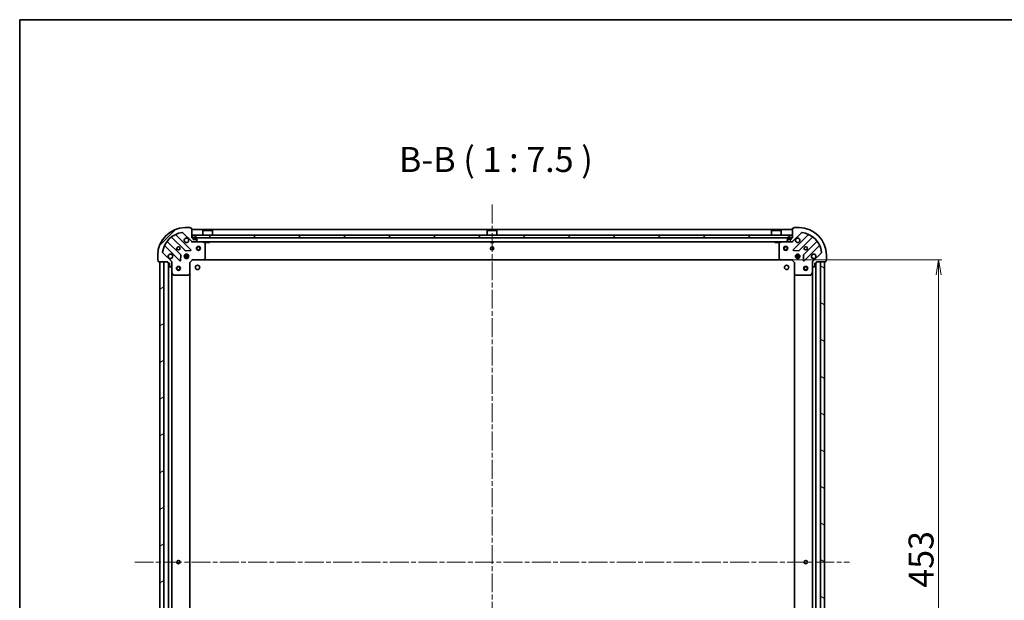
# Model space of a CAD drawing. Units: millimetres. Extents: x 36 to 11240, y 20 to 2128.
# Drawn here: x 1024 to 1761, y 1693 to 2128 of the extents above; entities that cross this region are included whole.
import ezdxf

# ---------------------------------------------------------------- set-up
doc = ezdxf.new("R2010")
doc.units = ezdxf.units.MM
doc.header["$LTSCALE"] = 2.5
doc.linetypes.add('CHAIN', pattern=[0.3543, 0.2362, -0.0295, 0.0591, -0.0295])
doc.layers.get('Defpoints').update_dxf_attribs({"lineweight": 25})
for name, color, linetype, lineweight in [('Border (ISO)', 7, 'Continuous', 35), ('Centerline (ISO)', 131, 'Continuous', 18), ('Dimension (ISO)', 7, 'Continuous', 18), ('Hatch (ISO)', 1, 'Continuous', 18), ('Symbol (ISO)', 7, 'Continuous', 18), ('Visible (ISO)', 7, 'Continuous', 35)]:
    doc.layers.add(name, color=color, linetype=linetype, lineweight=lineweight)
doc.styles.add('Note Text (TK)', font='MS PGothic.ttf')
doc.dimstyles.new('Default - Method 1b (TK)', dxfattribs={"dimscale": 2.5, "dimtxt": 2.5, "dimasz": 2.5, "dimexe": 1, "dimexo": 1.5, "dimgap": 1, "dimtad": 1, "dimdsep": 46, "dimtxsty": 'Note Text (TK)', "dimblk": 'OPEN', "dimcen": 0.09, "dimdle": 5, "dimclrd": 100, "dimclre": 100, "dimclrt": 7, "dimadec": 1, "dimazin": 1, "dimtfac": 1, "dimtmove": 0, "dimatfit": 3, "dimldrblk": 'OPEN', "dimfxl": 1, "dimtolj": 1, "dimlwd": -1, "dimlwe": -1, "dimarcsym": 0})

# ---------------------------------------------------------------- blocks, each defined once
blk = doc.blocks.new('Borders tk図枠')
at = {"layer": 'Border (ISO)'}
for q in [(405.5, 289), (14.5, 8)]:
    blk.add_line((14.5, 289), q, dxfattribs=at)
blk = doc.blocks.new('_Open')
at = {"color": 0, "linetype": 'ByBlock', "lineweight": -2}
for p, q in [((-1, 0.167), (0, 0)), ((-1, -0.167), (0, 0)), ((0, 0), (-1, 0))]:
    blk.add_line(p, q, dxfattribs=at)
blk = doc.blocks.new('*D38')
at = {"layer": 'Defpoints', "color": 0}
for p in [(1593.75, 1947.7), (1712.17, 1947.7), (1593.75, 1494.7)]:
    blk.add_point(p, dxfattribs=at)
at = {"layer": 'Dimension (ISO)', "color": 100}
for p, q in [((1597.5, 1947.7), (1714.67, 1947.7)), ((1712.17, 1505.95), (1712.17, 1936.45)), ((1597.5, 1494.7), (1714.67, 1494.7))]:
    blk.add_line(p, q, dxfattribs=at)
at = {"layer": 'Dimension (ISO)', "color": 100, "xscale": 11.25, "yscale": 11.25, "zscale": 11.25}
for p, rotation in [((1712.17, 1947.7), 90), ((1712.17, 1494.7), 270)]:
    blk.add_blockref('_Open', p, dxfattribs=dict(at, rotation=rotation))
at = {"layer": 'Dimension (ISO)', "color": 7, "insert": (1699.08, 1702), "char_height": 6.25, "attachment_point": 4, "rotation": 90, "style": 'Note Text (TK)'}
blk.add_mtext('\\A1;\\fMS PGothic|b0|i0;{\\H18.6750;453}', dxfattribs=at)

msp = doc.modelspace()

# ---------------------------------------------------------------- hatches: boundary and pattern name
at = {"layer": 'Hatch (ISO)'}
h = msp.add_hatch(dxfattribs=at)
h.set_pattern_fill('ANSI31', color=256, scale=190.5, style=0)
h.set_pattern_definition([(45, (915, -40), (-16.83798, 16.83798), [])])
edge = h.paths.add_edge_path()
edge.add_ellipse((1153.1002, 1962.2013), major_axis=(0.7071, -0.7071), ratio=1, start_angle=270, end_angle=315)
edge.add_line((1153.1002, 1961.2013), (1155.4789, 1961.2013))
edge.add_ellipse((1155.4789, 1961.7013), major_axis=(0.5, 0), ratio=1, start_angle=270, end_angle=315)
edge.add_line((1155.8325, 1961.3477), (1156.5396, 1962.0548))
edge.add_ellipse((1156.186, 1962.4084), major_axis=(0.3536, 0.3536), ratio=1, start_angle=270, end_angle=315)
edge.add_line((1156.686, 1962.4084), (1156.686, 1962.6013))
edge.add_ellipse((1156.386, 1962.6013), major_axis=(0, 0.3), ratio=1, start_angle=270, end_angle=360)
edge.add_line((1156.386, 1962.9013), (1153.686, 1962.9013))
edge.add_line((1153.686, 1962.9013), (1153.686, 1963.9013))
edge.add_ellipse((1153.386, 1963.9013), major_axis=(0, 0.3), ratio=1, start_angle=270, end_angle=360)
edge.add_line((1153.386, 1964.2013), (1152.686, 1964.2013))
edge.add_line((1152.686, 1964.2013), (1152.686, 1971.1013))
edge.add_ellipse((1152.386, 1971.1013), major_axis=(0, 0.3), ratio=1, start_angle=270, end_angle=360)
edge.add_line((1152.386, 1971.4013), (1151.686, 1971.4013))
edge.add_ellipse((1151.386, 1971.4013), major_axis=(0, 0.3), ratio=1, start_angle=270, end_angle=360)
edge.add_line((1151.386, 1971.7013), (1147.686, 1971.7013))
edge.add_ellipse((1147.686, 1951.2013), major_axis=(-20.5, 0), ratio=1, start_angle=270, end_angle=360)
edge.add_line((1127.186, 1951.2013), (1127.186, 1947.5013))
edge.add_ellipse((1127.486, 1947.5013), major_axis=(0, -0.3), ratio=1, start_angle=270, end_angle=360)
edge.add_line((1127.486, 1947.2013), (1127.486, 1946.5013))
edge.add_ellipse((1127.786, 1946.5013), major_axis=(0, -0.3), ratio=1, start_angle=270, end_angle=360)
edge.add_line((1127.786, 1946.2013), (1134.686, 1946.2013))
edge.add_line((1134.686, 1946.2013), (1134.686, 1945.5013))
edge.add_ellipse((1134.986, 1945.5013), major_axis=(0, -0.3), ratio=1, start_angle=270, end_angle=360)
edge.add_line((1134.986, 1945.2013), (1135.986, 1945.2013))
edge.add_line((1135.986, 1945.2013), (1135.986, 1942.5013))
edge.add_ellipse((1136.286, 1942.5013), major_axis=(0, -0.3), ratio=1, start_angle=270, end_angle=360)
edge.add_line((1136.286, 1942.2013), (1136.4789, 1942.2013))
edge.add_ellipse((1136.4789, 1942.7013), major_axis=(0.5, 0), ratio=1, start_angle=270, end_angle=315)
edge.add_line((1136.8325, 1942.3477), (1137.5396, 1943.0548))
edge.add_ellipse((1137.186, 1943.4084), major_axis=(0.3536, 0.3536), ratio=1, start_angle=270, end_angle=315)
edge.add_line((1137.686, 1943.4084), (1137.686, 1945.787))
edge.add_ellipse((1136.686, 1945.787), major_axis=(0, 1), ratio=1, start_angle=270, end_angle=315)
edge.add_line((1137.3931, 1946.4942), (1130.9636, 1952.9237))
edge.add_ellipse((1131.3172, 1953.2773), major_axis=(-0.3536, 0.3536), ratio=1, start_angle=37.7720347, end_angle=90, ccw=False)
edge.add_ellipse((1147.686, 1951.2013), major_axis=(2.1389, 16.8649), ratio=1, start_angle=14.4559307, end_angle=90, ccw=False)
edge.add_ellipse((1145.61, 1967.5701), major_axis=(0.496, 0.0629), ratio=1, start_angle=37.7720347, end_angle=90, ccw=False)
edge.add_line((1145.9636, 1967.9237), (1152.3931, 1961.4942))
h = msp.add_hatch(dxfattribs=at)
h.set_pattern_fill('ANSI31', color=256, scale=190.5, angle=75.0001754, style=0)
h.set_pattern_definition([(120.0002, (915, -40), (-20.6222, -11.9063), [])])
edge = h.paths.add_edge_path()
edge.add_ellipse((1618.686, 1945.787), major_axis=(-0.7071, -0.7071), ratio=1, start_angle=270, end_angle=315)
edge.add_line((1617.686, 1945.787), (1617.686, 1943.4084))
edge.add_ellipse((1618.186, 1943.4084), major_axis=(0, -0.5), ratio=1, start_angle=270, end_angle=315)
edge.add_line((1617.8325, 1943.0548), (1618.5396, 1942.3477))
edge.add_ellipse((1618.8931, 1942.7013), major_axis=(0.3536, -0.3536), ratio=1, start_angle=270, end_angle=315)
edge.add_line((1618.8931, 1942.2013), (1619.086, 1942.2013))
edge.add_ellipse((1619.086, 1942.5013), major_axis=(0.3, 0), ratio=1, start_angle=270, end_angle=360)
edge.add_line((1619.386, 1942.5013), (1619.386, 1945.2013))
edge.add_line((1619.386, 1945.2013), (1620.386, 1945.2013))
edge.add_ellipse((1620.386, 1945.5013), major_axis=(0.3, 0), ratio=1, start_angle=270, end_angle=360)
edge.add_line((1620.686, 1945.5013), (1620.686, 1946.2013))
edge.add_line((1620.686, 1946.2013), (1627.586, 1946.2013))
edge.add_ellipse((1627.586, 1946.5013), major_axis=(0.3, 0), ratio=1, start_angle=270, end_angle=360)
edge.add_line((1627.886, 1946.5013), (1627.886, 1947.2013))
edge.add_ellipse((1627.886, 1947.5013), major_axis=(0.3, 0), ratio=1, start_angle=270, end_angle=360)
edge.add_line((1628.186, 1947.5013), (1628.186, 1951.2013))
edge.add_ellipse((1607.686, 1951.2013), major_axis=(0, 20.5), ratio=1, start_angle=270, end_angle=360)
edge.add_line((1607.686, 1971.7013), (1603.986, 1971.7013))
edge.add_ellipse((1603.986, 1971.4013), major_axis=(-0.3, 0), ratio=1, start_angle=270, end_angle=360)
edge.add_line((1603.686, 1971.4013), (1602.986, 1971.4013))
edge.add_ellipse((1602.986, 1971.1013), major_axis=(-0.3, 0), ratio=1, start_angle=270, end_angle=360)
edge.add_line((1602.686, 1971.1013), (1602.686, 1964.2013))
edge.add_line((1602.686, 1964.2013), (1601.986, 1964.2013))
edge.add_ellipse((1601.986, 1963.9013), major_axis=(-0.3, 0), ratio=1, start_angle=270, end_angle=360)
edge.add_line((1601.686, 1963.9013), (1601.686, 1962.9013))
edge.add_line((1601.686, 1962.9013), (1598.986, 1962.9013))
edge.add_ellipse((1598.986, 1962.6013), major_axis=(-0.3, 0), ratio=1, start_angle=270, end_angle=360)
edge.add_line((1598.686, 1962.6013), (1598.686, 1962.4084))
edge.add_ellipse((1599.186, 1962.4084), major_axis=(0, -0.5), ratio=1, start_angle=270, end_angle=315)
edge.add_line((1598.8325, 1962.0548), (1599.5396, 1961.3477))
edge.add_ellipse((1599.8931, 1961.7013), major_axis=(0.3536, -0.3536), ratio=1, start_angle=270, end_angle=315)
edge.add_line((1599.8931, 1961.2013), (1602.2718, 1961.2013))
edge.add_ellipse((1602.2718, 1962.2013), major_axis=(1, 0), ratio=1, start_angle=270, end_angle=315)
edge.add_line((1602.9789, 1961.4942), (1609.4085, 1967.9237))
edge.add_ellipse((1609.762, 1967.5701), major_axis=(0.3536, 0.3536), ratio=1, start_angle=37.7720347, end_angle=90, ccw=False)
edge.add_ellipse((1607.686, 1951.2013), major_axis=(16.8649, -2.1389), ratio=1, start_angle=14.4559307, end_angle=90, ccw=False)
edge.add_ellipse((1624.0549, 1953.2773), major_axis=(0.0629, -0.496), ratio=1, start_angle=37.7720347, end_angle=90, ccw=False)
edge.add_line((1624.4085, 1952.9237), (1617.9789, 1946.4942))
h = msp.add_hatch(dxfattribs=at)
h.set_pattern_fill('ANSI31', color=256, scale=190.5, angle=90.0002105, style=0)
h.set_pattern_definition([(135.0002, (915, -40), (-16.83792, -16.83804), [])])
h.paths.add_polyline_path([(1152.936, 1966.2013), (1152.936, 1964.2013), (1602.436, 1964.2013), (1602.436, 1966.2013)])
h = msp.add_hatch(dxfattribs=at)
h.set_pattern_fill('ANSI31', color=256, scale=190.5, angle=-14.9999778, style=0)
h.set_pattern_definition([(30, (915, -40), (-11.90626, 20.62223), [])])
h.paths.add_polyline_path([(1128.686, 1496.2013), (1131.686, 1496.2013), (1131.686, 1946.2013), (1128.686, 1946.2013)])
h = msp.add_hatch(dxfattribs=at)
h.set_pattern_fill('ANSI31', color=256, scale=190.5, angle=105.0002455, style=0)
h.set_pattern_definition([(150.0002, (915, -40), (-11.90616, -20.62228), [])])
h.paths.add_polyline_path([(1626.686, 1946.2013), (1623.686, 1946.2013), (1623.686, 1496.2013), (1626.686, 1496.2013)])

# ---------------------------------------------------------------- linework, layer by layer
at = {"layer": 'Centerline (ISO)', "linetype": 'CHAIN', "ltscale": 23.990969}
for p, q in [((1377.686, 1988.9513), (1377.686, 1453.4513)), ((1109.936, 1721.2013), (1645.436, 1721.2013))]:
    msp.add_line(p, q, dxfattribs=at)
at = {"layer": 'Visible (ISO)'}
for p, q in [((1151.386, 1971.7013), (1147.686, 1971.7013)), ((1152.386, 1971.4013), (1151.686, 1971.4013)), ((1152.686, 1964.2013), (1152.686, 1971.1013)), ((1602.686, 1970.2013), (1152.686, 1970.2013)), ((1161.186, 1969.7013), (1161.086, 1969.6013)), ((1161.186, 1969.7013), (1168.186, 1969.7013)), ((1168.186, 1969.7013), (1168.286, 1969.6013)), ((1374.186, 1969.7013), (1374.086, 1969.6013)), ((1374.186, 1969.7013), (1381.186, 1969.7013)), ((1381.186, 1969.7013), (1381.286, 1969.6013)), ((1587.186, 1969.7013), (1587.086, 1969.6013)), ((1587.186, 1969.7013), (1594.186, 1969.7013)), ((1594.186, 1969.7013), (1594.286, 1969.6013)), ((1602.686, 1971.1013), (1602.686, 1964.2013)), ((1603.686, 1971.4013), (1602.986, 1971.4013)), ((1607.686, 1971.7013), (1603.986, 1971.7013)), ((1137.5873, 1964.5502), (1147.6429, 1954.4946)), ((1151.9969, 1955.0904), (1140.7928, 1966.2945)), ((1145.9636, 1967.9237), (1152.3931, 1961.4942)), ((1153.386, 1964.2013), (1152.686, 1964.2013)), ((1152.936, 1966.2013), (1152.936, 1964.2013)), ((1602.436, 1966.2013), (1152.936, 1966.2013)), ((1152.936, 1964.2013), (1602.436, 1964.2013)), ((1153.686, 1962.9013), (1153.686, 1963.9013)), ((1156.386, 1962.9013), (1153.686, 1962.9013)), ((1154.186, 1963.9213), (1154.186, 1963.4213)), ((1154.386, 1963.4213), (1154.386, 1963.9213)), ((1154.386, 1963.9213), (1154.386, 1963.4213)), ((1155.686, 1963.1213), (1154.686, 1963.1213)), ((1154.686, 1963.1213), (1155.686, 1963.1213)), ((1154.686, 1962.9213), (1155.686, 1962.9213)), ((1154.736, 1962.9213), (1154.736, 1962.9013)), ((1155.636, 1962.9213), (1154.736, 1962.9213)), ((1154.736, 1962.9013), (1155.636, 1962.9013)), ((1155.636, 1962.9013), (1155.636, 1962.9213)), ((1155.986, 1963.9213), (1155.986, 1963.4213)), ((1155.986, 1963.4213), (1155.986, 1963.9213)), ((1156.186, 1963.4213), (1156.186, 1963.9213)), ((1156.686, 1962.4084), (1156.686, 1962.6013)), ((1168.286, 1969.6013), (1161.086, 1969.6013)), ((1161.086, 1966.2013), (1161.086, 1969.6013)), ((1168.286, 1966.2013), (1168.286, 1969.6013)), ((1381.286, 1969.6013), (1374.086, 1969.6013)), ((1374.086, 1966.2013), (1374.086, 1969.6013)), ((1381.286, 1966.2013), (1381.286, 1969.6013)), ((1594.286, 1969.6013), (1587.086, 1969.6013)), ((1587.086, 1966.2013), (1587.086, 1969.6013)), ((1594.286, 1966.2013), (1594.286, 1969.6013)), ((1598.686, 1962.6013), (1598.686, 1962.4084)), ((1601.686, 1962.9013), (1598.986, 1962.9013)), ((1599.186, 1963.9213), (1599.186, 1963.4213)), ((1599.386, 1963.4213), (1599.386, 1963.9213)), ((1599.386, 1963.9213), (1599.386, 1963.4213)), ((1600.686, 1963.1213), (1599.686, 1963.1213)), ((1599.686, 1963.1213), (1600.686, 1963.1213)), ((1599.686, 1962.9213), (1600.686, 1962.9213)), ((1599.736, 1962.9213), (1599.736, 1962.9013)), ((1600.636, 1962.9213), (1599.736, 1962.9213)), ((1599.736, 1962.9013), (1600.636, 1962.9013)), ((1600.636, 1962.9013), (1600.636, 1962.9213)), ((1600.986, 1963.9213), (1600.986, 1963.4213)), ((1600.986, 1963.4213), (1600.986, 1963.9213)), ((1601.186, 1963.4213), (1601.186, 1963.9213)), ((1601.686, 1963.9013), (1601.686, 1962.9013)), ((1602.686, 1964.2013), (1601.986, 1964.2013)), ((1602.436, 1964.2013), (1602.436, 1966.2013)), ((1602.9789, 1961.4942), (1609.4085, 1967.9237)), ((1614.5792, 1966.2945), (1603.3752, 1955.0904)), ((1607.7291, 1954.4946), (1617.7847, 1964.5502)), ((1132.5928, 1958.0945), (1143.7969, 1946.8904)), ((1144.3927, 1951.2444), (1134.3371, 1961.3)), ((1152.686, 1961.2013), (1152.686, 1961.2911)), ((1152.686, 1961.2013), (1152.686, 1960.851)), ((1152.686, 1961.2013), (1153.1002, 1961.2013)), ((1153.1002, 1961.2013), (1155.4789, 1961.2013)), ((1155.4789, 1961.2013), (1599.8931, 1961.2013)), ((1155.8325, 1961.3477), (1156.5396, 1962.0548)), ((1162.5202, 1960.2842), (1160.7494, 1961.1696)), ((1162.686, 1948.8195), (1162.686, 1960.0159)), ((1163.436, 1961.2013), (1163.436, 1960.6013)), ((1163.436, 1960.6013), (1165.936, 1960.6013)), ((1165.936, 1961.2013), (1165.936, 1960.6013)), ((1376.436, 1961.2013), (1376.436, 1960.6013)), ((1376.436, 1960.6013), (1378.936, 1960.6013)), ((1378.936, 1961.2013), (1378.936, 1960.6013)), ((1589.436, 1961.2013), (1589.436, 1960.6013)), ((1589.436, 1960.6013), (1591.936, 1960.6013)), ((1591.936, 1961.2013), (1591.936, 1960.6013)), ((1592.686, 1960.0159), (1592.686, 1948.8195)), ((1594.6227, 1961.1696), (1592.8519, 1960.2842)), ((1598.8325, 1962.0548), (1599.5396, 1961.3477)), ((1599.8931, 1961.2013), (1602.2718, 1961.2013)), ((1602.2718, 1961.2013), (1602.686, 1961.2013)), ((1602.686, 1961.2911), (1602.686, 1961.2013)), ((1602.686, 1960.851), (1602.686, 1961.2013)), ((1621.035, 1961.3), (1610.9794, 1951.2444)), ((1611.5752, 1946.8904), (1622.7792, 1958.0945)), ((1127.186, 1951.2013), (1127.186, 1947.5013)), ((1137.3931, 1946.4942), (1130.9636, 1952.9237)), ((1144.3087, 1947.0895), (1144.4803, 1951.0191)), ((1147.0467, 1950.6513), (1150.3254, 1950.6513)), ((1147.0467, 1949.7513), (1150.3254, 1949.7513)), ((1147.7278, 1951.2013), (1147.3113, 1951.2013)), ((1147.7278, 1949.2013), (1147.3113, 1949.2013)), ((1147.686, 1951.2013), (1147.686, 1951.576)), ((1147.686, 1948.8265), (1147.686, 1949.2013)), ((1147.8682, 1954.407), (1151.7978, 1954.5786)), ((1148.236, 1951.8406), (1148.236, 1951.0855)), ((1148.236, 1949.3171), (1148.236, 1948.5619)), ((1149.136, 1951.8406), (1149.136, 1951.0855)), ((1149.136, 1949.3171), (1149.136, 1948.5619)), ((1150.0608, 1951.2013), (1149.6443, 1951.2013)), ((1150.0608, 1949.2013), (1149.6443, 1949.2013)), ((1149.686, 1951.2013), (1149.686, 1951.576)), ((1149.686, 1948.8265), (1149.686, 1949.2013)), ((1151.186, 1945.7013), (1153.186, 1947.7013)), ((1153.0618, 1948.0013), (1153.186, 1947.7013)), ((1153.186, 1947.7013), (1161.6226, 1947.7013)), ((1161.6226, 1947.7013), (1593.7494, 1947.7013)), ((1161.842, 1947.7966), (1162.6054, 1948.6148)), ((1592.7667, 1948.6148), (1593.5301, 1947.7966)), ((1593.7494, 1947.7013), (1602.186, 1947.7013)), ((1602.186, 1947.7013), (1602.3103, 1948.0013)), ((1602.186, 1947.7013), (1604.186, 1945.7013)), ((1603.5743, 1954.5786), (1607.5039, 1954.407)), ((1605.0467, 1950.6513), (1608.3254, 1950.6513)), ((1605.0467, 1949.7513), (1608.3254, 1949.7513)), ((1605.7278, 1951.2013), (1605.3113, 1951.2013)), ((1605.7278, 1949.2013), (1605.3113, 1949.2013)), ((1605.686, 1951.2013), (1605.686, 1951.576)), ((1605.686, 1948.8265), (1605.686, 1949.2013)), ((1606.236, 1951.8406), (1606.236, 1951.0855)), ((1606.236, 1949.3171), (1606.236, 1948.5619)), ((1607.136, 1951.8406), (1607.136, 1951.0855)), ((1607.136, 1949.3171), (1607.136, 1948.5619)), ((1608.0608, 1951.2013), (1607.6443, 1951.2013)), ((1608.0608, 1949.2013), (1607.6443, 1949.2013)), ((1607.686, 1951.2013), (1607.686, 1951.576)), ((1607.686, 1948.8265), (1607.686, 1949.2013)), ((1610.8918, 1951.0191), (1611.0634, 1947.0895)), ((1624.4085, 1952.9237), (1617.9789, 1946.4942)), ((1628.186, 1947.5013), (1628.186, 1951.2013)), ((1127.486, 1947.2013), (1127.486, 1946.5013)), ((1127.786, 1946.2013), (1134.686, 1946.2013)), ((1131.686, 1946.2013), (1128.686, 1946.2013)), ((1128.686, 1946.2013), (1128.686, 1496.2013)), ((1131.686, 1496.2013), (1131.686, 1946.2013)), ((1134.686, 1946.2013), (1134.686, 1945.5013)), ((1134.986, 1945.2013), (1135.986, 1945.2013)), ((1135.186, 1945.2013), (1135.186, 1497.2013)), ((1135.986, 1945.2013), (1135.986, 1942.5013)), ((1136.286, 1942.2013), (1136.4789, 1942.2013)), ((1136.8325, 1942.3477), (1137.5396, 1943.0548)), ((1137.5962, 1946.2013), (1137.686, 1946.2013)), ((1138.0363, 1946.2013), (1137.686, 1946.2013)), ((1137.686, 1946.2013), (1137.686, 1945.7872)), ((1137.686, 1943.4084), (1137.686, 1945.787)), ((1137.686, 1943.4084), (1137.686, 1938.2721)), ((1151.186, 1945.7013), (1150.886, 1945.8255)), ((1151.186, 1937.2647), (1151.186, 1945.7013)), ((1604.486, 1945.8255), (1604.186, 1945.7013)), ((1604.186, 1945.7013), (1604.186, 1937.2647)), ((1617.686, 1946.2013), (1617.3358, 1946.2013)), ((1617.686, 1946.2013), (1617.7759, 1946.2013)), ((1617.686, 1945.7872), (1617.686, 1946.2013)), ((1617.686, 1945.787), (1617.686, 1943.4084)), ((1617.686, 1938.2721), (1617.686, 1943.4084)), ((1617.8325, 1943.0548), (1618.5396, 1942.3477)), ((1618.8931, 1942.2013), (1619.086, 1942.2013)), ((1619.386, 1942.5013), (1619.386, 1945.2013)), ((1619.386, 1945.2013), (1620.386, 1945.2013)), ((1620.186, 1497.2013), (1620.186, 1945.2013)), ((1620.686, 1945.5013), (1620.686, 1946.2013)), ((1620.686, 1946.2013), (1627.586, 1946.2013)), ((1626.686, 1946.2013), (1623.686, 1946.2013)), ((1623.686, 1946.2013), (1623.686, 1496.2013)), ((1626.686, 1496.2013), (1626.686, 1946.2013)), ((1627.886, 1946.5013), (1627.886, 1947.2013)), ((1137.686, 1504.1304), (1137.686, 1938.2721)), ((1137.7177, 1938.1379), (1138.6031, 1936.3671)), ((1138.8714, 1936.2013), (1150.0678, 1936.2013)), ((1150.2725, 1936.2819), (1151.0907, 1937.0453)), ((1151.186, 1505.1379), (1151.186, 1937.2647)), ((1604.186, 1937.2647), (1604.186, 1505.1379)), ((1604.2814, 1937.0453), (1605.0996, 1936.2819)), ((1605.3043, 1936.2013), (1616.5006, 1936.2013)), ((1616.769, 1936.3671), (1617.6544, 1938.1379)), ((1617.686, 1938.2721), (1617.686, 1504.1304))]:
    msp.add_line(p, q, dxfattribs=at)
for centre, radius in [((1142.686, 1956.2013), 1.2295), ((1157.686, 1956.2013), 1.5), ((1157.686, 1956.2013), 1.1933), ((1377.686, 1956.2013), 1.2295), ((1597.686, 1956.2013), 1.5), ((1597.686, 1956.2013), 1.1933), ((1612.686, 1956.2013), 1.2295), ((1148.686, 1950.2013), 1.7), ((1606.686, 1950.2013), 1.7), ((1142.686, 1941.2013), 1.5), ((1142.686, 1941.2013), 1.1933), ((1156.986, 1941.9013), 1.621), ((1598.386, 1941.9013), 1.621), ((1612.686, 1941.2013), 1.5), ((1612.686, 1941.2013), 1.1933), ((1142.686, 1721.2013), 1.2295), ((1612.686, 1721.2013), 1.2295)]:
    msp.add_circle(centre, radius, dxfattribs=at)
for centre, radius, start, end in [((1147.686, 1951.2013), 20.5, 90, 180), ((1151.386, 1971.4013), 0.3, 0, 90), ((1152.386, 1971.1013), 0.3, 0, 90), ((1602.986, 1971.1013), 0.3, 90, 180), ((1603.986, 1971.4013), 0.3, 90, 180), ((1607.686, 1951.2013), 20.5, 0, 90), ((1147.686, 1951.2013), 17, 97.2279653, 172.7720347), ((1137.3752, 1964.3381), 0.3, 45, 128.1276797), ((1141.005, 1966.5066), 0.3, 113.5821885, 225), ((1145.61, 1967.5701), 0.5, 45, 97.2279653), ((1148.686, 1962.2013), 1.7, 62.4998288, 27.5001712), ((1153.386, 1963.9013), 0.3, 0, 90), ((1155.186, 1963.9213), 1, 0, 180), ((1154.686, 1963.4213), 0.5, 180, 270), ((1155.186, 1963.9213), 0.8, 0, 180), ((1155.186, 1963.9213), 0.8, 0, 180), ((1154.686, 1963.4213), 0.3, 180, 270), ((1154.686, 1963.4213), 0.3, 180, 270), ((1155.686, 1963.4213), 0.3, 270, 0), ((1155.686, 1963.4213), 0.5, 270, 0), ((1155.686, 1963.4213), 0.3, 270, 0), ((1156.386, 1962.6013), 0.3, 0, 90), ((1156.186, 1962.4084), 0.5, 315, 0), ((1598.986, 1962.6013), 0.3, 90, 180), ((1599.186, 1962.4084), 0.5, 180, 225), ((1600.186, 1963.9213), 1, 0, 180), ((1599.686, 1963.4213), 0.5, 180, 270), ((1600.186, 1963.9213), 0.8, 0, 180), ((1600.186, 1963.9213), 0.8, 0, 180), ((1599.686, 1963.4213), 0.3, 180, 270), ((1599.686, 1963.4213), 0.3, 180, 270), ((1600.686, 1963.4213), 0.3, 270, 0), ((1600.686, 1963.4213), 0.5, 270, 0), ((1600.686, 1963.4213), 0.3, 270, 0), ((1601.986, 1963.9013), 0.3, 90, 180), ((1606.686, 1962.2013), 1.7, 152.4998288, 117.5001712), ((1609.762, 1967.5701), 0.5, 82.7720347, 135), ((1607.686, 1951.2013), 17, 7.2279653, 82.7720347), ((1614.3671, 1966.5066), 0.3, 315, 66.4178115), ((1617.9969, 1964.3381), 0.3, 51.8723203, 135), ((1132.3807, 1957.8823), 0.3, 45, 156.4178115), ((1134.5492, 1961.5121), 0.3, 141.8723203, 225), ((1151.7847, 1954.8783), 0.3, 272.5, 45), ((1153.1002, 1962.2013), 1, 225, 270), ((1155.4789, 1961.7013), 0.5, 270, 315), ((1160.6152, 1960.9013), 0.3, 63.4349488, 90), ((1162.386, 1960.0159), 0.3, 0, 63.4349488), ((1592.986, 1960.0159), 0.3, 116.5650512, 180), ((1594.7569, 1960.9013), 0.3, 90, 116.5650512), ((1599.8931, 1961.7013), 0.5, 225, 270), ((1602.2718, 1962.2013), 1, 270, 315), ((1603.5873, 1954.8783), 0.3, 135, 267.5), ((1620.8229, 1961.5121), 0.3, 315, 38.1276797), ((1622.9914, 1957.8823), 0.3, 23.5821885, 135), ((1131.3172, 1953.2773), 0.5, 172.7720347, 225), ((1136.686, 1950.2013), 1.7, 242.4998288, 207.5001712), ((1144.1806, 1951.0322), 0.3, 357.5, 45), ((1147.8551, 1954.7067), 0.3, 225, 272.5), ((1161.6226, 1948.0013), 0.3, 270, 316.9851428), ((1162.386, 1948.8195), 0.3, 316.9851428, 0), ((1592.986, 1948.8195), 0.3, 180, 223.0148572), ((1593.7494, 1948.0013), 0.3, 223.0148572, 270), ((1607.517, 1954.7067), 0.3, 267.5, 315), ((1611.1915, 1951.0322), 0.3, 135, 182.5), ((1618.686, 1950.2013), 1.7, 332.4998288, 297.5001712), ((1624.0549, 1953.2773), 0.5, 315, 7.2279653), ((1127.486, 1947.5013), 0.3, 180, 270), ((1127.786, 1946.5013), 0.3, 180, 270), ((1134.986, 1945.5013), 0.3, 180, 270), ((1136.286, 1942.5013), 0.3, 180, 270), ((1136.4789, 1942.7013), 0.5, 270, 315), ((1136.686, 1945.787), 1, 0, 45), ((1137.186, 1943.4084), 0.5, 315, 0), ((1144.009, 1947.1026), 0.3, 225, 357.5), ((1611.3631, 1947.1026), 0.3, 182.5, 315), ((1618.686, 1945.787), 1, 135, 180), ((1618.186, 1943.4084), 0.5, 180, 225), ((1618.8931, 1942.7013), 0.5, 225, 270), ((1619.086, 1942.5013), 0.3, 270, 0), ((1620.386, 1945.5013), 0.3, 270, 0), ((1627.586, 1946.5013), 0.3, 270, 0), ((1627.886, 1947.5013), 0.3, 270, 0), ((1137.986, 1938.2721), 0.3, 180, 206.5650512), ((1138.8714, 1936.5013), 0.3, 206.5650512, 270), ((1150.0678, 1936.5013), 0.3, 270, 313.0148572), ((1150.886, 1937.2647), 0.3, 313.0148572, 0), ((1604.486, 1937.2647), 0.3, 180, 226.9851428), ((1605.3043, 1936.5013), 0.3, 226.9851428, 270), ((1616.5006, 1936.5013), 0.3, 270, 333.4349488), ((1617.386, 1938.2721), 0.3, 333.4349488, 0)]:
    msp.add_arc(centre, radius, start, end, dxfattribs=at)
for points in [[(1149.471, 1963.7092), (1149.6258, 1963.6286), (1149.7693, 1963.5222), (1150.007, 1963.2845), (1150.1134, 1963.141), (1150.1939, 1962.9862)], [(1605.1781, 1962.9862), (1605.2587, 1963.141), (1605.3651, 1963.2845), (1605.6028, 1963.5222), (1605.7463, 1963.6286), (1605.9011, 1963.7092)], [(1135.9011, 1948.6933), (1135.7463, 1948.7739), (1135.6028, 1948.8803), (1135.3651, 1949.118), (1135.2587, 1949.2615), (1135.1781, 1949.4163)], [(1620.1939, 1949.4163), (1620.1134, 1949.2615), (1620.007, 1949.118), (1619.7693, 1948.8803), (1619.6258, 1948.7739), (1619.471, 1948.6933)]]:
    msp.add_open_spline(points, degree=3, knots=[0.278912594, 0.278912594, 0.278912594, 0.278912594, 0.329334696, 0.329334696, 0.379756799, 0.379756799, 0.379756799, 0.379756799], dxfattribs=at)

# ---------------------------------------------------------------- block references
at = {"xscale": 7.5, "yscale": 7.5, "zscale": 7.5}
msp.add_blockref('Borders tk図枠', (915, -40), dxfattribs=at)

# ---------------------------------------------------------------- texts
at = {"layer": 'Symbol (ISO)', "color": 7, "insert": (1307.9017, 2007.5521), "char_height": 18.75, "attachment_point": 7, "style": 'Note Text (TK)'}
msp.add_mtext('B-B ( 1 : 7.5 )', dxfattribs=at)

# ---------------------------------------------------------------- dimensions: what is measured, and where the dimension line sits
at = {"layer": 'Dimension (ISO)', "color": 100}
dim = msp.add_linear_dim(base=(1712.1657, 1947.7013), p1=(1593.7494, 1494.7013), p2=(1593.7494, 1947.7013), angle=90, text='\\fMS PGothic|b0|i0;{\\H18.6750;<>}', dimstyle='Default - Method 1b (TK)', override={"dimasz": 4.5, "dimgap": 1.5, "dimdec": 0, "dimtol": 0, "dimlim": 0, "dimtp": 0, "dimtm": 0, "dimtdec": 0, "dimtofl": 0, "dimatfit": 1}, dxfattribs=at)
dim.commit()
dim.dimension.update_dxf_attribs({"geometry": '*D38', "text_midpoint": (1712.1657, 1721.2013), "dimtype": 160})

doc.saveas('drawing.dxf')
